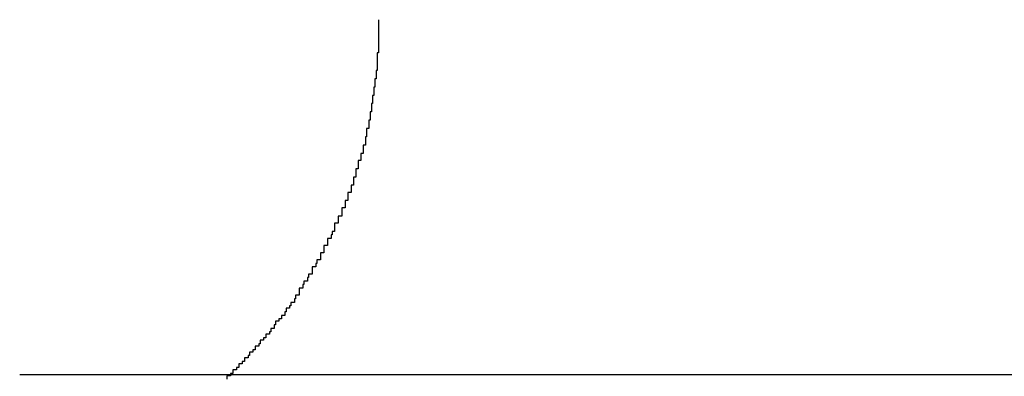
# Model space of a CAD drawing. Extents: x -39.1 to 39.1, y -22.2 to 22.2.
# Drawn here: x -13.7 to -13.6, y 4.2 to 4.2 of the extents above; entities that cross this region are included whole.
import ezdxf

# ---------------------------------------------------------------- set-up
doc = ezdxf.new("R2010")
doc.units = 0
doc.layers.get('0').update_dxf_attribs({"linetype": 'CONTINUOUS'})

msp = doc.modelspace()

# ---------------------------------------------------------------- linework, layer by layer
at = {"color": 0}
for points in [[(-13.67, 4.1922), (-13.67, 4.1915), (-13.67, 4.1915), (-13.67, 4.1912), (-13.67, 4.1912), (-13.67, 4.1912), (-13.67, 4.1912), (-13.67, 4.1911), (-13.67, 4.1911), (-13.67, 4.1911), (-13.67, 4.1911), (-13.67, 4.1908), (-13.67, 4.1908), (-13.67, 4.1908), (-13.67, 4.1908), (-13.67, 4.1908), (-13.67, 4.1908), (-13.67, 4.1908), (-13.67, 4.1908), (-13.67, 4.1908), (-13.67, 4.1905), (-13.67, 4.1905), (-13.67, 4.1905), (-13.67, 4.1905), (-13.67, 4.1904), (-13.67, 4.1904), (-13.67, 4.1904), (-13.67, 4.1904), (-13.67, 4.1901), (-13.67, 4.1901), (-13.67, 4.1901), (-13.67, 4.1901), (-13.67, 4.1901), (-13.67, 4.1901), (-13.67, 4.1901), (-13.67, 4.1901), (-13.67, 4.1901), (-13.67, 4.1898), (-13.67, 4.1898), (-13.67, 4.1898), (-13.67, 4.1898), (-13.67, 4.1897), (-13.67, 4.1897), (-13.67, 4.1897), (-13.67, 4.1897), (-13.67, 4.1894), (-13.67, 4.1894), (-13.67, 4.1894), (-13.67, 4.1894), (-13.67, 4.1894), (-13.67, 4.1894), (-13.67, 4.1894), (-13.6701, 4.1894), (-13.6701, 4.1894), (-13.6701, 4.1891), (-13.6701, 4.1891), (-13.6701, 4.1891), (-13.6701, 4.1891), (-13.6701, 4.1889), (-13.6701, 4.1889), (-13.6701, 4.1889), (-13.6701, 4.1889), (-13.6701, 4.1886), (-13.6701, 4.1886), (-13.6701, 4.1886), (-13.6701, 4.1886), (-13.6701, 4.1886), (-13.6701, 4.1886), (-13.6701, 4.1886), (-13.6701, 4.1886), (-13.6701, 4.1886), (-13.6701, 4.1883), (-13.6701, 4.1883), (-13.6701, 4.1883), (-13.6701, 4.1883), (-13.6701, 4.1882), (-13.6701, 4.1882), (-13.6701, 4.1882), (-13.6701, 4.1882), (-13.6701, 4.1879), (-13.6701, 4.1879), (-13.6701, 4.1879), (-13.6701, 4.1879), (-13.6701, 4.1879), (-13.6701, 4.1879), (-13.6701, 4.1879), (-13.6702, 4.1879), (-13.6702, 4.1879), (-13.6702, 4.1876), (-13.6702, 4.1876), (-13.6702, 4.1876), (-13.6702, 4.1876), (-13.6702, 4.1875), (-13.6702, 4.1875), (-13.6702, 4.1875), (-13.6702, 4.1875), (-13.6702, 4.1872), (-13.6702, 4.1872), (-13.6702, 4.1872), (-13.6702, 4.1872), (-13.6702, 4.1872), (-13.6702, 4.1872), (-13.6702, 4.1872), (-13.6703, 4.1872), (-13.6703, 4.1872), (-13.6703, 4.1869), (-13.6703, 4.1869), (-13.6703, 4.1869), (-13.6703, 4.1869), (-13.6703, 4.1868), (-13.6703, 4.1868), (-13.6703, 4.1868), (-13.6703, 4.1868), (-13.6703, 4.1865), (-13.6703, 4.1865), (-13.6703, 4.1865), (-13.6703, 4.1865), (-13.6703, 4.1865), (-13.6703, 4.1865), (-13.6703, 4.1865), (-13.6704, 4.1865), (-13.6704, 4.1865), (-13.6704, 4.1862), (-13.6704, 4.1862), (-13.6704, 4.1862), (-13.6704, 4.1862), (-13.6704, 4.1861), (-13.6704, 4.1861), (-13.6704, 4.1861), (-13.6704, 4.1861), (-13.6704, 4.1858), (-13.6704, 4.1858), (-13.6704, 4.1858), (-13.6704, 4.1858), (-13.6704, 4.1858), (-13.6704, 4.1858), (-13.6704, 4.1858), (-13.6705, 4.1858), (-13.6705, 4.1858), (-13.6705, 4.1855), (-13.6705, 4.1855), (-13.6705, 4.1855), (-13.6705, 4.1855), (-13.6705, 4.1854), (-13.6705, 4.1854), (-13.6705, 4.1854), (-13.6705, 4.1854), (-13.6705, 4.1851), (-13.6705, 4.1851), (-13.6705, 4.1851), (-13.6705, 4.1851), (-13.6705, 4.1851), (-13.6705, 4.1851), (-13.6705, 4.1851), (-13.6706, 4.1851), (-13.6706, 4.1851), (-13.6706, 4.1848), (-13.6706, 4.1848), (-13.6706, 4.1848), (-13.6706, 4.1848), (-13.6706, 4.1847), (-13.6706, 4.1847), (-13.6706, 4.1847), (-13.6706, 4.1847), (-13.6706, 4.1844), (-13.6706, 4.1844), (-13.6706, 4.1844), (-13.6706, 4.1844), (-13.6706, 4.1844), (-13.6706, 4.1844), (-13.6706, 4.1844), (-13.6707, 4.1844), (-13.6707, 4.1844), (-13.6707, 4.1841), (-13.6707, 4.1841), (-13.6707, 4.1841), (-13.6707, 4.1841), (-13.6707, 4.184), (-13.6707, 4.184), (-13.6707, 4.184), (-13.6707, 4.184), (-13.6707, 4.1837), (-13.6707, 4.1837), (-13.6707, 4.1837), (-13.6707, 4.1837), (-13.6707, 4.1837), (-13.6707, 4.1837), (-13.6707, 4.1837), (-13.6708, 4.1837), (-13.6708, 4.1837), (-13.6708, 4.1834), (-13.6708, 4.1834), (-13.6708, 4.1834), (-13.6708, 4.1834), (-13.6708, 4.1833), (-13.6708, 4.1833), (-13.6708, 4.1833), (-13.6708, 4.1833), (-13.6708, 4.183), (-13.6708, 4.183), (-13.6708, 4.183), (-13.6708, 4.183), (-13.6708, 4.183), (-13.6708, 4.183), (-13.6708, 4.183), (-13.671, 4.183), (-13.671, 4.183), (-13.671, 4.1827), (-13.671, 4.1827), (-13.671, 4.1827), (-13.671, 4.1827), (-13.671, 4.1826), (-13.671, 4.1826), (-13.671, 4.1826), (-13.671, 4.1826), (-13.671, 4.1823), (-13.671, 4.1823), (-13.671, 4.1823), (-13.671, 4.1823), (-13.671, 4.1823), (-13.671, 4.1823), (-13.671, 4.1823), (-13.6711, 4.1823), (-13.6711, 4.1823), (-13.6711, 4.182), (-13.6711, 4.182), (-13.6711, 4.182), (-13.6711, 4.182), (-13.6711, 4.1819), (-13.6711, 4.1819), (-13.6711, 4.1819), (-13.6711, 4.1819), (-13.6711, 4.1816), (-13.6711, 4.1816), (-13.6711, 4.1816), (-13.6711, 4.1816), (-13.6711, 4.1816), (-13.6711, 4.1816), (-13.6711, 4.1816), (-13.6713, 4.1816), (-13.6713, 4.1816), (-13.6713, 4.1813), (-13.6713, 4.1813), (-13.6713, 4.1813), (-13.6713, 4.1813), (-13.6713, 4.1812), (-13.6713, 4.1812), (-13.6713, 4.1812), (-13.6713, 4.1812), (-13.6713, 4.1809), (-13.6713, 4.1809), (-13.6713, 4.1809), (-13.6713, 4.1809), (-13.6713, 4.1809), (-13.6713, 4.1809), (-13.6713, 4.1809), (-13.6715, 4.1809), (-13.6715, 4.1809), (-13.6715, 4.1806), (-13.6715, 4.1806), (-13.6715, 4.1806), (-13.6715, 4.1806), (-13.6715, 4.1806), (-13.6715, 4.1806), (-13.6715, 4.1806), (-13.6715, 4.1806), (-13.6715, 4.1803), (-13.6715, 4.1803), (-13.6715, 4.1803), (-13.6715, 4.1803), (-13.6715, 4.1803), (-13.6715, 4.1803), (-13.6715, 4.1803), (-13.6717, 4.1803), (-13.6717, 4.1803), (-13.6717, 4.18), (-13.6717, 4.18), (-13.6717, 4.18), (-13.6717, 4.18), (-13.6717, 4.1799), (-13.6717, 4.1799), (-13.6717, 4.1799), (-13.6717, 4.1799), (-13.6717, 4.1796), (-13.6717, 4.1796), (-13.6717, 4.1796), (-13.6717, 4.1796), (-13.6717, 4.1796), (-13.6717, 4.1796), (-13.6717, 4.1796), (-13.6719, 4.1796), (-13.6719, 4.1796), (-13.6719, 4.1793), (-13.6719, 4.1793), (-13.6719, 4.1793), (-13.6719, 4.1793), (-13.6719, 4.1792), (-13.6719, 4.1792), (-13.6719, 4.1792), (-13.6719, 4.1792), (-13.6719, 4.1789), (-13.6719, 4.1789), (-13.6719, 4.1789), (-13.6719, 4.1789), (-13.6719, 4.1789), (-13.6719, 4.1789), (-13.6719, 4.1789), (-13.6721, 4.1789), (-13.6721, 4.1789), (-13.6721, 4.1786), (-13.6721, 4.1786), (-13.6721, 4.1786), (-13.6721, 4.1786), (-13.6721, 4.1785), (-13.6721, 4.1785), (-13.6721, 4.1785), (-13.6721, 4.1785), (-13.6721, 4.1782), (-13.6721, 4.1782), (-13.6721, 4.1782), (-13.6721, 4.1782), (-13.6721, 4.1782), (-13.6721, 4.1782), (-13.6721, 4.1782), (-13.6723, 4.1782), (-13.6723, 4.1782), (-13.6723, 4.1779), (-13.6723, 4.1779), (-13.6723, 4.1779), (-13.6723, 4.1779), (-13.6723, 4.1779), (-13.6723, 4.1779), (-13.6723, 4.1779), (-13.6723, 4.1779), (-13.6723, 4.1776), (-13.6723, 4.1776), (-13.6723, 4.1776), (-13.6723, 4.1776), (-13.6723, 4.1776), (-13.6723, 4.1776), (-13.6723, 4.1776), (-13.6726, 4.1776), (-13.6726, 4.1776), (-13.6726, 4.1773), (-13.6726, 4.1773), (-13.6726, 4.1773), (-13.6726, 4.1773), (-13.6726, 4.1772), (-13.6726, 4.1772), (-13.6726, 4.1772), (-13.6726, 4.1772), (-13.6726, 4.1769), (-13.6726, 4.1769), (-13.6726, 4.1769), (-13.6726, 4.1769), (-13.6726, 4.1769), (-13.6726, 4.1769), (-13.6726, 4.1769), (-13.6728, 4.1769), (-13.6728, 4.1769), (-13.6728, 4.1766), (-13.6728, 4.1766), (-13.6728, 4.1766), (-13.6728, 4.1766), (-13.6728, 4.1766), (-13.6728, 4.1766), (-13.6728, 4.1766), (-13.6728, 4.1766), (-13.6728, 4.1763), (-13.6728, 4.1763), (-13.6728, 4.1763), (-13.6728, 4.1763), (-13.6728, 4.1763), (-13.6728, 4.1763), (-13.6728, 4.1763), (-13.6731, 4.1763), (-13.6731, 4.1763), (-13.6731, 4.176), (-13.6731, 4.176), (-13.6731, 4.176), (-13.6731, 4.176), (-13.6731, 4.1759), (-13.6731, 4.1759), (-13.6731, 4.1759), (-13.6731, 4.1759), (-13.6731, 4.1756), (-13.6731, 4.1756), (-13.6731, 4.1756), (-13.6731, 4.1756), (-13.6731, 4.1756), (-13.6731, 4.1756), (-13.6731, 4.1756), (-13.6734, 4.1756), (-13.6734, 4.1756), (-13.6734, 4.1753), (-13.6734, 4.1753), (-13.6734, 4.1753), (-13.6734, 4.1753), (-13.6734, 4.1753), (-13.6734, 4.1753), (-13.6734, 4.1753), (-13.6734, 4.1753), (-13.6734, 4.175), (-13.6734, 4.175), (-13.6734, 4.175), (-13.6734, 4.175), (-13.6734, 4.175), (-13.6734, 4.175), (-13.6734, 4.175), (-13.6737, 4.175), (-13.6737, 4.175), (-13.6737, 4.1747), (-13.6737, 4.1747), (-13.6737, 4.1747), (-13.6737, 4.1747), (-13.6737, 4.1746), (-13.6737, 4.1746), (-13.6737, 4.1746), (-13.6737, 4.1746), (-13.6737, 4.1743), (-13.6737, 4.1743), (-13.6737, 4.1743), (-13.6737, 4.1743), (-13.6737, 4.1743), (-13.6737, 4.1743), (-13.6737, 4.1743), (-13.6739, 4.1743), (-13.6739, 4.1743), (-13.6739, 4.174), (-13.6739, 4.174), (-13.6739, 4.174), (-13.6739, 4.174), (-13.6739, 4.174), (-13.6739, 4.174), (-13.6739, 4.174), (-13.674, 4.174), (-13.674, 4.1737), (-13.674, 4.1737), (-13.674, 4.1737), (-13.674, 4.1737), (-13.674, 4.1737), (-13.674, 4.1737), (-13.674, 4.1737), (-13.6743, 4.1737), (-13.6743, 4.1737), (-13.6743, 4.1734), (-13.6743, 4.1734), (-13.6743, 4.1734), (-13.6743, 4.1734), (-13.6743, 4.1734), (-13.6743, 4.1734), (-13.6743, 4.1734), (-13.6743, 4.1734), (-13.6743, 4.1731), (-13.6743, 4.1731), (-13.6743, 4.1731), (-13.6743, 4.1731), (-13.6743, 4.1731), (-13.6743, 4.1731), (-13.6743, 4.1731), (-13.6746, 4.1731), (-13.6746, 4.1731), (-13.6746, 4.1728), (-13.6746, 4.1728), (-13.6746, 4.1728), (-13.6746, 4.1728), (-13.6746, 4.1728), (-13.6746, 4.1728), (-13.6746, 4.1728), (-13.6746, 4.1728), (-13.6746, 4.1725), (-13.6746, 4.1725), (-13.6746, 4.1725), (-13.6746, 4.1725), (-13.6746, 4.1725), (-13.6746, 4.1725), (-13.6746, 4.1725), (-13.6749, 4.1725), (-13.6749, 4.1725), (-13.6749, 4.1722), (-13.6749, 4.1722), (-13.6749, 4.1722), (-13.6749, 4.1722), (-13.6749, 4.1722), (-13.6749, 4.1722), (-13.6749, 4.1722), (-13.6749, 4.1722), (-13.6749, 4.1719), (-13.6749, 4.1719), (-13.6749, 4.1719), (-13.6749, 4.1719), (-13.6749, 4.1719), (-13.6749, 4.1719), (-13.6749, 4.1719), (-13.6752, 4.1719), (-13.6752, 4.1719), (-13.6752, 4.1716), (-13.6752, 4.1716), (-13.6752, 4.1716), (-13.6752, 4.1716), (-13.6752, 4.1716), (-13.6752, 4.1716), (-13.6752, 4.1716), (-13.6753, 4.1716), (-13.6753, 4.1713), (-13.6753, 4.1713), (-13.6753, 4.1713), (-13.6753, 4.1713), (-13.6753, 4.1713), (-13.6753, 4.1713), (-13.6753, 4.1713), (-13.6756, 4.1713), (-13.6756, 4.1713), (-13.6756, 4.171), (-13.6756, 4.171), (-13.6756, 4.171), (-13.6756, 4.171), (-13.6756, 4.171), (-13.6756, 4.171), (-13.6756, 4.171), (-13.6756, 4.171), (-13.6756, 4.1707), (-13.6756, 4.1707), (-13.6756, 4.1707), (-13.6756, 4.1707), (-13.6756, 4.1707), (-13.6756, 4.1707), (-13.6756, 4.1707), (-13.6759, 4.1707), (-13.6759, 4.1707), (-13.6759, 4.1704), (-13.6759, 4.1704), (-13.6759, 4.1704), (-13.6759, 4.1704), (-13.6759, 4.1704), (-13.6759, 4.1704), (-13.6759, 4.1704), (-13.676, 4.1704), (-13.676, 4.1701), (-13.676, 4.1701), (-13.676, 4.1701), (-13.676, 4.1701), (-13.676, 4.1701), (-13.676, 4.1701), (-13.676, 4.1701), (-13.6763, 4.1701), (-13.6763, 4.1701), (-13.6763, 4.1698), (-13.6763, 4.1698), (-13.6763, 4.1698), (-13.6763, 4.1698), (-13.6763, 4.1698), (-13.6763, 4.1698), (-13.6763, 4.1698), (-13.6764, 4.1698), (-13.6764, 4.1695), (-13.6764, 4.1695), (-13.6764, 4.1695), (-13.6764, 4.1695), (-13.6764, 4.1695), (-13.6764, 4.1695), (-13.6764, 4.1695), (-13.6767, 4.1695), (-13.6767, 4.1695), (-13.6767, 4.1692), (-13.6767, 4.1692), (-13.6767, 4.1692), (-13.6767, 4.1692), (-13.6767, 4.1692), (-13.6767, 4.1692), (-13.6767, 4.1692), (-13.6767, 4.1692), (-13.6767, 4.1689), (-13.6767, 4.1689), (-13.6767, 4.1689), (-13.6767, 4.1689), (-13.6767, 4.1689), (-13.6767, 4.1689), (-13.6767, 4.1689), (-13.677, 4.1689), (-13.677, 4.1689), (-13.677, 4.1686), (-13.677, 4.1686), (-13.677, 4.1686), (-13.677, 4.1686), (-13.677, 4.1686), (-13.677, 4.1686), (-13.677, 4.1686), (-13.6771, 4.1686), (-13.6771, 4.1683), (-13.6771, 4.1683), (-13.6771, 4.1683), (-13.6771, 4.1683), (-13.6771, 4.1683), (-13.6771, 4.1683), (-13.6771, 4.1683), (-13.6774, 4.1683), (-13.6774, 4.1683), (-13.6774, 4.168), (-13.6774, 4.168), (-13.6774, 4.168), (-13.6774, 4.168), (-13.6774, 4.168), (-13.6774, 4.168), (-13.6774, 4.168), (-13.6775, 4.168), (-13.6775, 4.1678), (-13.6775, 4.1678), (-13.6775, 4.1678), (-13.6775, 4.1678), (-13.6775, 4.1678), (-13.6775, 4.1678), (-13.6775, 4.1678), (-13.6778, 4.1678), (-13.6778, 4.1678), (-13.6778, 4.1675), (-13.6778, 4.1675), (-13.6778, 4.1675), (-13.6778, 4.1675), (-13.6778, 4.1675), (-13.6778, 4.1675), (-13.6778, 4.1675), (-13.6779, 4.1675), (-13.6779, 4.1672), (-13.6779, 4.1672), (-13.6779, 4.1672), (-13.6779, 4.1672), (-13.6779, 4.1672), (-13.6779, 4.1672), (-13.6779, 4.1672), (-13.6782, 4.1672), (-13.6782, 4.1672), (-13.6782, 4.1669), (-13.6782, 4.1669), (-13.6782, 4.1669), (-13.6782, 4.1669), (-13.6782, 4.1669), (-13.6782, 4.1669), (-13.6782, 4.1669), (-13.6784, 4.1669), (-13.6784, 4.1667), (-13.6784, 4.1667), (-13.6784, 4.1667), (-13.6784, 4.1667), (-13.6784, 4.1667), (-13.6784, 4.1667), (-13.6784, 4.1667), (-13.6787, 4.1667), (-13.6787, 4.1667), (-13.6787, 4.1664), (-13.6787, 4.1664), (-13.6787, 4.1664), (-13.6787, 4.1664), (-13.6787, 4.1664), (-13.6787, 4.1664), (-13.6787, 4.1664), (-13.6788, 4.1664), (-13.6788, 4.1661), (-13.6788, 4.1661), (-13.6788, 4.1661), (-13.6788, 4.1661), (-13.6788, 4.1661), (-13.6788, 4.1661), (-13.6788, 4.1661), (-13.6791, 4.1661), (-13.6791, 4.1661), (-13.6791, 4.1658), (-13.6791, 4.1658), (-13.6791, 4.1658), (-13.6791, 4.1658), (-13.6791, 4.1658), (-13.6791, 4.1658), (-13.6791, 4.1658), (-13.6792, 4.1658), (-13.6792, 4.1656), (-13.6792, 4.1656), (-13.6792, 4.1656), (-13.6792, 4.1656), (-13.6792, 4.1656), (-13.6792, 4.1656), (-13.6792, 4.1656), (-13.6795, 4.1656), (-13.6795, 4.1656), (-13.6795, 4.1653), (-13.6795, 4.1653), (-13.6795, 4.1653), (-13.6795, 4.1653), (-13.6795, 4.1653), (-13.6795, 4.1653), (-13.6795, 4.1653), (-13.6797, 4.1653), (-13.6797, 4.1651), (-13.6797, 4.1651), (-13.6797, 4.1651), (-13.6797, 4.1651), (-13.6797, 4.1651), (-13.6797, 4.1651), (-13.6797, 4.1651), (-13.68, 4.1651), (-13.68, 4.1651), (-13.68, 4.1648), (-13.68, 4.1648), (-13.68, 4.1648), (-13.68, 4.1648), (-13.68, 4.1648), (-13.68, 4.1648), (-13.68, 4.1648), (-13.6801, 4.1648), (-13.6801, 4.1646), (-13.6801, 4.1646), (-13.6801, 4.1646), (-13.6801, 4.1646), (-13.6801, 4.1646), (-13.6801, 4.1646), (-13.6801, 4.1646), (-13.6804, 4.1646), (-13.6804, 4.1646), (-13.6804, 4.1643), (-13.6804, 4.1643), (-13.6804, 4.1643), (-13.6804, 4.1643), (-13.6804, 4.1643), (-13.6804, 4.1643), (-13.6804, 4.1643), (-13.6806, 4.1643), (-13.6806, 4.1641), (-13.6806, 4.1641), (-13.6806, 4.1641), (-13.6806, 4.1641), (-13.6806, 4.1641), (-13.6806, 4.1641), (-13.6806, 4.1641), (-13.6809, 4.1641), (-13.6809, 4.1641), (-13.6809, 4.1638), (-13.6809, 4.1638), (-13.6809, 4.1638), (-13.6809, 4.1638), (-13.6809, 4.1638), (-13.6809, 4.1638), (-13.6809, 4.1638), (-13.681, 4.1638), (-13.681, 4.1636), (-13.681, 4.1636), (-13.681, 4.1636), (-13.681, 4.1636), (-13.681, 4.1636), (-13.681, 4.1636), (-13.681, 4.1636), (-13.6813, 4.1636), (-13.6813, 4.1636), (-13.6813, 4.1633), (-13.6813, 4.1633), (-13.6813, 4.1633), (-13.6813, 4.1633), (-13.6813, 4.1633), (-13.6813, 4.1633), (-13.6813, 4.1633), (-13.6815, 4.1633), (-13.6815, 4.1631), (-13.6815, 4.1631), (-13.6815, 4.1631), (-13.6815, 4.1631), (-13.6815, 4.1631), (-13.6815, 4.1631), (-13.6815, 4.1631), (-13.6818, 4.1631), (-13.6818, 4.1631), (-13.6818, 4.1628), (-13.6818, 4.1628), (-13.6818, 4.1628), (-13.6818, 4.1628), (-13.6818, 4.1628), (-13.6818, 4.1628), (-13.6818, 4.1628), (-13.682, 4.1628), (-13.682, 4.1626), (-13.682, 4.1626), (-13.682, 4.1626), (-13.682, 4.1626), (-13.682, 4.1626), (-13.682, 4.1626), (-13.682, 4.1626), (-13.6823, 4.1626), (-13.6823, 4.1626), (-13.6823, 4.1623), (-13.6823, 4.1623), (-13.6823, 4.1623), (-13.6823, 4.1623), (-13.6823, 4.1623), (-13.6823, 4.1623), (-13.6823, 4.1623), (-13.6825, 4.1623), (-13.6825, 4.1621), (-13.6825, 4.1621), (-13.6825, 4.1621), (-13.6825, 4.1621), (-13.6825, 4.1621), (-13.6825, 4.1621), (-13.6825, 4.1621), (-13.6828, 4.1621), (-13.6828, 4.1621), (-13.6828, 4.1618)], [(-13.7003, 4.1622), (-13.7003, 4.1622)], [(-13.7003, 4.1622), (-13.6122, 4.1622)], [(-13.7003, 4.1622), (-13.6122, 4.1622)], [(-13.7003, 4.1622), (-13.6122, 4.1622)], [(-13.7003, 4.1622), (-13.6122, 4.1622)], [(-13.7003, 4.1622), (-13.6122, 4.1622)], [(-13.7003, 4.1622), (-13.6122, 4.1622)], [(-13.7003, 4.1622), (-13.6122, 4.1622)], [(-13.7003, 4.1622), (-13.6122, 4.1622)], [(-13.7003, 4.1622), (-13.6122, 4.1622)], [(-13.7003, 4.1622), (-13.6122, 4.1622)], [(-13.7003, 4.1622), (-13.6122, 4.1622)], [(-13.7003, 4.1622), (-13.6122, 4.1622)], [(-13.7003, 4.1622), (-13.6122, 4.1622)], [(-13.7003, 4.1622), (-13.6122, 4.1622)], [(-13.7003, 4.1622), (-13.6122, 4.1622)], [(-13.7003, 4.1622), (-13.6122, 4.1622)], [(-13.7003, 4.1622), (-13.6122, 4.1622)], [(-13.7003, 4.1622), (-13.6122, 4.1622)], [(-13.7003, 4.1622), (-13.6122, 4.1622)], [(-13.7003, 4.1622), (-13.6122, 4.1622)], [(-13.7003, 4.1622), (-13.6122, 4.1622)]]:
    msp.add_lwpolyline(points, dxfattribs=at)

doc.saveas('drawing.dxf')
